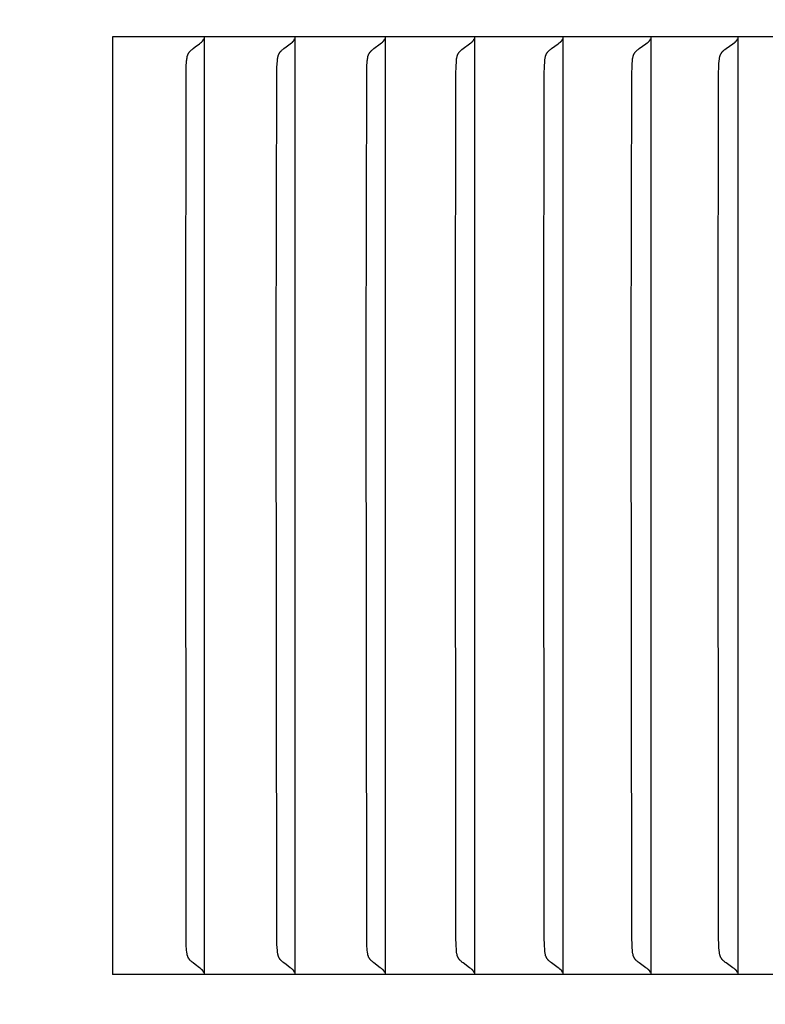
# Model space of a CAD drawing. Units: inches. Extents: x -14.1 to 31.8, y -5.2 to 43.2.
# Drawn here: x 18.1 to 18.9, y 32 to 33 of the extents above; entities that cross this region are included whole.
import ezdxf

# ---------------------------------------------------------------- set-up
doc = ezdxf.new("R2010")
doc.units = ezdxf.units.IN
doc.header["$MEASUREMENT"] = 0
doc.layers.add('Dimension (ANSI)', color=5, linetype='Continuous', lineweight=25)
doc.layers.add('PV', color=250, linetype='Continuous')
doc.styles.add('Arial', font='arial.ttf')
doc.dimstyles.new('Dimensions', dxfattribs={"dimtxt": 0.089844, "dimasz": 0.125, "dimexe": 0.0625, "dimexo": 0.125, "dimgap": 0.09, "dimtad": 0, "dimtih": 1, "dimtoh": 1, "dimzin": 0, "dimdsep": 46, "dimlunit": 5, "dimtxsty": 'Arial', "dimcen": 0, "dimadec": 0, "dimazin": 0, "dimtfac": 1, "dimtofl": 0, "dimtmove": 0, "dimatfit": 3, "dimfxl": 1, "dimfrac": 2, "dimtolj": 1, "dimtzin": 0, "dimarcsym": 0})

# ---------------------------------------------------------------- blocks, each defined once
blk = doc.blocks.new('*D69')
at = {"layer": 'Defpoints', "color": 0, "transparency": 16777216}
for p in [(18.5984, 40.666), (29.6178, 40.666), (24.6286, 24.666)]:
    blk.add_point(p, dxfattribs=at)
at = {"layer": 'Dimension (ANSI)', "color": 0, "lineweight": -2, "transparency": 16777216}
for p, q in [((19.0984, 40.666), (29.8678, 40.666)), ((29.6178, 40.166), (29.6178, 34.1587)), ((29.6178, 25.166), (29.6178, 31.1733)), ((25.1286, 24.666), (29.8678, 24.666))]:
    blk.add_line(p, q, dxfattribs=at)
at = {"layer": 'Dimension (ANSI)', "color": 0, "transparency": 16777216}
for points in [[(29.5345, 40.166), (29.7012, 40.166), (29.6178, 40.666)], [(29.5345, 25.166), (29.7012, 25.166), (29.6178, 24.666)]]:
    blk.add_solid(points, dxfattribs=at)
at = {"layer": 'Dimension (ANSI)', "color": 0, "transparency": 16777216, "insert": (29.6178, 32.666), "char_height": 0.359375, "attachment_point": 5, "style": 'Arial'}
blk.add_mtext('\\A1;Overall \\PHeight\\P16"\\P [40.64 cm]', dxfattribs=at)
blk = doc.blocks.new('*D72')
at = {"layer": 'Defpoints', "color": 0, "transparency": 16777216}
for p in [(-10.3717, 41.4458), (23.6283, 33.2168), (-10.3717, 32.9043)]:
    blk.add_point(p, dxfattribs=at)
at = {"layer": 'Dimension (ANSI)', "color": 0, "lineweight": -2, "transparency": 16777216}
for p, q in [((-10.3717, 33.4043), (-10.3717, 41.6958)), ((23.6283, 33.7168), (23.6283, 41.6958)), ((-9.8717, 41.4458), (3.097, 41.4458)), ((23.1283, 41.4458), (10.1595, 41.4458))]:
    blk.add_line(p, q, dxfattribs=at)
at = {"layer": 'Dimension (ANSI)', "color": 0, "transparency": 16777216}
for points in [[(-9.8717, 41.5291), (-9.8717, 41.3625), (-10.3717, 41.4458)], [(23.1283, 41.5291), (23.1283, 41.3625), (23.6283, 41.4458)]]:
    blk.add_solid(points, dxfattribs=at)
at = {"layer": 'Dimension (ANSI)', "color": 0, "transparency": 16777216, "insert": (6.6283, 41.4458), "char_height": 0.359375, "attachment_point": 5, "style": 'Arial'}
blk.add_mtext('\\A1;Head Width = 34" [86.36 cm]', dxfattribs=at)

msp = doc.modelspace()

# ---------------------------------------------------------------- linework, layer by layer
at = {"layer": 'PV'}
for points in [[(19.6566, 33.0026), (18.2165, 33.0026)], [(18.2165, 33.0026), (18.2165, 32.0168)], [(18.3127, 33.0026), (18.3127, 32.9964)], [(18.4082, 33.0026), (18.4082, 32.9964)], [(18.5029, 33.0026), (18.5029, 32.9964)], [(18.5968, 33.0026), (18.5968, 32.9964)], [(18.6898, 33.0026), (18.6898, 32.9964)], [(18.7821, 33.0026), (18.7821, 32.9964)], [(18.8735, 33.0026), (18.8735, 32.9964)], [(18.2934, 32.6659), (18.2938, 32.9644), (18.294, 32.9709), (18.2944, 32.9774), (18.2945, 32.9786), (18.2947, 32.9798), (18.2948, 32.9804), (18.2949, 32.981), (18.295, 32.9816), (18.295, 32.9819), (18.2951, 32.9822), (18.2952, 32.9825), (18.2953, 32.9828), (18.2954, 32.983), (18.2955, 32.9833), (18.2956, 32.9836), (18.2957, 32.9839), (18.2958, 32.9842), (18.2959, 32.9845), (18.2961, 32.9848), (18.2962, 32.985), (18.2964, 32.9853), (18.2965, 32.9856), (18.2967, 32.9859), (18.2969, 32.9862), (18.2971, 32.9864), (18.2973, 32.9867), (18.2975, 32.9869), (18.2977, 32.9872), (18.2979, 32.9874), (18.2981, 32.9876), (18.2984, 32.9879), (18.2986, 32.9881), (18.2991, 32.9886), (18.2996, 32.989), (18.3001, 32.9894), (18.3011, 32.9903), (18.3034, 32.992), (18.3078, 32.9953), (18.3089, 32.9962), (18.31, 32.9971)], [(18.31, 32.9971), (18.3101, 32.9972), (18.3102, 32.9973), (18.3103, 32.9974), (18.3104, 32.9974), (18.3105, 32.9975), (18.3106, 32.9976), (18.3107, 32.9977), (18.3107, 32.9978), (18.3108, 32.9979), (18.3109, 32.998), (18.311, 32.9981), (18.3111, 32.9981), (18.3112, 32.9982), (18.3112, 32.9983), (18.3113, 32.9984), (18.3114, 32.9985)], [(18.3105, 32.9971), (18.3105, 32.9971)], [(18.3114, 32.9985), (18.3115, 32.9987), (18.3115, 32.9988), (18.3116, 32.9989), (18.3117, 32.999), (18.3117, 32.9991), (18.3118, 32.9992), (18.3119, 32.9993), (18.3119, 32.9995), (18.312, 32.9996), (18.312, 32.9997), (18.3121, 32.9998), (18.3122, 33), (18.3122, 33.0001), (18.3122, 33.0002), (18.3123, 33.0003), (18.3123, 33.0005)], [(18.3127, 32.9964), (18.3127, 32.6659)], [(18.3886, 32.6659), (18.3891, 32.9644), (18.3893, 32.9709), (18.3897, 32.9774), (18.3898, 32.9786), (18.39, 32.9798), (18.3901, 32.9804), (18.3902, 32.981), (18.3903, 32.9816), (18.3904, 32.9819), (18.3904, 32.9822), (18.3905, 32.9825), (18.3906, 32.9828), (18.3907, 32.983), (18.3908, 32.9833), (18.3909, 32.9836), (18.391, 32.9839), (18.3911, 32.9842), (18.3913, 32.9845), (18.3914, 32.9848), (18.3915, 32.9851), (18.3917, 32.9853), (18.3919, 32.9856), (18.392, 32.9859), (18.3922, 32.9862), (18.3924, 32.9864), (18.3926, 32.9867), (18.3928, 32.9869), (18.393, 32.9872), (18.3932, 32.9874), (18.3935, 32.9876), (18.3937, 32.9879), (18.3939, 32.9881), (18.3944, 32.9886), (18.3949, 32.989), (18.3954, 32.9894), (18.3965, 32.9903), (18.3988, 32.992), (18.4033, 32.9953), (18.4044, 32.9962), (18.4055, 32.9971)], [(18.4055, 32.9971), (18.4056, 32.9972), (18.4057, 32.9973), (18.4058, 32.9974), (18.4059, 32.9974), (18.406, 32.9975), (18.4061, 32.9976), (18.4061, 32.9977), (18.4062, 32.9978), (18.4063, 32.9979), (18.4064, 32.998), (18.4065, 32.9981), (18.4066, 32.9981), (18.4066, 32.9982), (18.4067, 32.9983), (18.4068, 32.9984), (18.4069, 32.9985)], [(18.4069, 32.9985), (18.407, 32.9987), (18.407, 32.9988), (18.4071, 32.9989), (18.4072, 32.999), (18.4072, 32.9991), (18.4073, 32.9992), (18.4074, 32.9993), (18.4074, 32.9995), (18.4075, 32.9996), (18.4075, 32.9997), (18.4076, 32.9998), (18.4077, 33), (18.4077, 33.0001), (18.4078, 33.0002), (18.4078, 33.0003), (18.4078, 33.0005)], [(18.4082, 32.9964), (18.4082, 32.6659)], [(18.4831, 32.6659), (18.4836, 32.9644), (18.4838, 32.9709), (18.4842, 32.9774), (18.4843, 32.9786), (18.4845, 32.9798), (18.4846, 32.9804), (18.4847, 32.981), (18.4848, 32.9816), (18.4848, 32.9819), (18.4849, 32.9822), (18.485, 32.9825), (18.4851, 32.9828), (18.4852, 32.9831), (18.4853, 32.9833), (18.4854, 32.9836), (18.4855, 32.9839), (18.4856, 32.9842), (18.4858, 32.9845), (18.4859, 32.9848), (18.4861, 32.9851), (18.4862, 32.9853), (18.4864, 32.9856), (18.4866, 32.9859), (18.4867, 32.9862), (18.4869, 32.9864), (18.4872, 32.9867), (18.4874, 32.9869), (18.4876, 32.9872), (18.4878, 32.9874), (18.488, 32.9876), (18.4882, 32.9879), (18.4885, 32.9881), (18.489, 32.9886), (18.4895, 32.989), (18.49, 32.9894), (18.4911, 32.9903), (18.4979, 32.9953), (18.499, 32.9962), (18.5002, 32.9971)], [(18.5002, 32.9971), (18.5003, 32.9972), (18.5004, 32.9973), (18.5004, 32.9974), (18.5005, 32.9974), (18.5006, 32.9975), (18.5007, 32.9976), (18.5008, 32.9977), (18.5009, 32.9978), (18.501, 32.9979), (18.5011, 32.998), (18.5012, 32.9981), (18.5013, 32.9981), (18.5013, 32.9982), (18.5014, 32.9983), (18.5015, 32.9984), (18.5016, 32.9985)], [(18.5016, 32.9985), (18.5016, 32.9987), (18.5017, 32.9988), (18.5018, 32.9989), (18.5019, 32.999), (18.5019, 32.9991), (18.502, 32.9992), (18.5021, 32.9993), (18.5021, 32.9995), (18.5022, 32.9996), (18.5022, 32.9997), (18.5023, 32.9998), (18.5024, 33), (18.5024, 33.0001), (18.5025, 33.0002), (18.5025, 33.0003), (18.5025, 33.0005)], [(18.5029, 32.9964), (18.5029, 32.6659)], [(18.5768, 32.6659), (18.5772, 32.9644), (18.5775, 32.9709), (18.5779, 32.9774), (18.578, 32.9786), (18.5781, 32.9798), (18.5782, 32.9804), (18.5783, 32.981), (18.5785, 32.9816), (18.5785, 32.9819), (18.5786, 32.9822), (18.5787, 32.9825), (18.5788, 32.9828), (18.5789, 32.9831), (18.579, 32.9833), (18.5791, 32.9836), (18.5792, 32.9839), (18.5793, 32.9842), (18.5795, 32.9845), (18.5796, 32.9848), (18.5798, 32.9851), (18.5799, 32.9853), (18.5801, 32.9856), (18.5803, 32.9859), (18.5805, 32.9862), (18.5807, 32.9864), (18.5809, 32.9867), (18.5811, 32.9869), (18.5813, 32.9872), (18.5815, 32.9874), (18.5817, 32.9876), (18.582, 32.9879), (18.5822, 32.9881), (18.5827, 32.9886), (18.5832, 32.989), (18.5837, 32.9894), (18.5848, 32.9903), (18.5917, 32.9953), (18.5929, 32.9962), (18.594, 32.9971)], [(18.594, 32.9971), (18.5941, 32.9972), (18.5942, 32.9973), (18.5943, 32.9974), (18.5944, 32.9974), (18.5945, 32.9975), (18.5946, 32.9976), (18.5947, 32.9977), (18.5948, 32.9978), (18.5949, 32.9979), (18.595, 32.998), (18.595, 32.9981), (18.5951, 32.9981), (18.5952, 32.9982), (18.5953, 32.9983), (18.5954, 32.9984), (18.5954, 32.9985)], [(18.5954, 32.9985), (18.5955, 32.9987), (18.5956, 32.9988), (18.5957, 32.9989), (18.5957, 32.999), (18.5958, 32.9991), (18.5959, 32.9992), (18.5959, 32.9993), (18.596, 32.9995), (18.5961, 32.9996), (18.5961, 32.9997), (18.5962, 32.9998), (18.5962, 33), (18.5963, 33.0001), (18.5963, 33.0002), (18.5964, 33.0003), (18.5964, 33.0005)], [(18.5968, 32.9964), (18.5968, 32.6659)], [(18.6696, 32.6659), (18.6701, 32.9644), (18.6703, 32.9709), (18.6708, 32.9774), (18.6709, 32.9792), (18.671, 32.9798), (18.6711, 32.9804), (18.6712, 32.981), (18.6713, 32.9816), (18.6714, 32.9819), (18.6715, 32.9822), (18.6716, 32.9825), (18.6716, 32.9828), (18.6717, 32.9831), (18.6718, 32.9833), (18.672, 32.9836), (18.6721, 32.9839), (18.6722, 32.9842), (18.6723, 32.9845), (18.6725, 32.9848), (18.6726, 32.9851), (18.6728, 32.9853), (18.673, 32.9856), (18.6731, 32.9859), (18.6733, 32.9862), (18.6735, 32.9864), (18.6738, 32.9867), (18.674, 32.9869), (18.6742, 32.9872), (18.6744, 32.9874), (18.6746, 32.9876), (18.6749, 32.9879), (18.6751, 32.9881), (18.6756, 32.9886), (18.6761, 32.989), (18.6767, 32.9894), (18.6777, 32.9903), (18.6848, 32.9953), (18.6859, 32.9962), (18.687, 32.9971)], [(18.687, 32.9971), (18.6872, 32.9972), (18.6873, 32.9973), (18.6874, 32.9974), (18.6875, 32.9974), (18.6875, 32.9975), (18.6876, 32.9976), (18.6877, 32.9977), (18.6878, 32.9978), (18.6879, 32.9979), (18.688, 32.998), (18.6881, 32.9981), (18.6882, 32.9981), (18.6883, 32.9982), (18.6883, 32.9983), (18.6884, 32.9984), (18.6885, 32.9985)], [(18.6885, 32.9985), (18.6886, 32.9987), (18.6887, 32.9988), (18.6887, 32.9989), (18.6888, 32.999), (18.6889, 32.9991), (18.6889, 32.9992), (18.689, 32.9993), (18.6891, 32.9995), (18.6891, 32.9996), (18.6892, 32.9997), (18.6892, 32.9998), (18.6893, 33), (18.6894, 33.0001), (18.6894, 33.0002), (18.6894, 33.0003), (18.6895, 33.0005)], [(18.6898, 32.9964), (18.6898, 32.6659)], [(18.7616, 32.6659), (18.7621, 32.9644), (18.7624, 32.9709), (18.7625, 32.9741), (18.7628, 32.9774), (18.763, 32.9792), (18.763, 32.9798), (18.7631, 32.9804), (18.7632, 32.981), (18.7634, 32.9816), (18.7634, 32.9819), (18.7635, 32.9822), (18.7636, 32.9825), (18.7637, 32.9828), (18.7638, 32.9831), (18.7639, 32.9833), (18.764, 32.9836), (18.7641, 32.9839), (18.7642, 32.9842), (18.7644, 32.9845), (18.7645, 32.9848), (18.7647, 32.9851), (18.7648, 32.9853), (18.765, 32.9856), (18.7652, 32.9859), (18.7654, 32.9862), (18.7656, 32.9864), (18.7658, 32.9867), (18.766, 32.9869), (18.7662, 32.9872), (18.7665, 32.9874), (18.7667, 32.9876), (18.7669, 32.9879), (18.7672, 32.9881), (18.7677, 32.9886), (18.7682, 32.989), (18.7687, 32.9894), (18.7699, 32.9903), (18.7769, 32.9953), (18.7781, 32.9962), (18.7793, 32.9971)], [(18.7793, 32.9971), (18.7794, 32.9972), (18.7795, 32.9973), (18.7796, 32.9974), (18.7797, 32.9974), (18.7798, 32.9975), (18.7799, 32.9976), (18.78, 32.9977), (18.78, 32.9978), (18.7801, 32.9979), (18.7802, 32.998), (18.7803, 32.9981), (18.7804, 32.9981), (18.7805, 32.9982), (18.7806, 32.9983), (18.7806, 32.9984), (18.7807, 32.9985)], [(18.7807, 32.9985), (18.7808, 32.9987), (18.7809, 32.9988), (18.781, 32.9989), (18.781, 32.999), (18.7811, 32.9991), (18.7812, 32.9992), (18.7812, 32.9993), (18.7813, 32.9995), (18.7814, 32.9996), (18.7814, 32.9997), (18.7815, 32.9998), (18.7815, 33), (18.7816, 33.0001), (18.7816, 33.0002), (18.7817, 33.0003), (18.7817, 33.0005)], [(18.7821, 32.9964), (18.7821, 32.6659)], [(18.8528, 32.6659), (18.8533, 32.9644), (18.8535, 32.9709), (18.8537, 32.9741), (18.854, 32.9774), (18.8542, 32.9792), (18.8542, 32.9798), (18.8543, 32.9804), (18.8544, 32.981), (18.8546, 32.9816), (18.8546, 32.9819), (18.8547, 32.9822), (18.8548, 32.9825), (18.8549, 32.9828), (18.855, 32.9831), (18.8551, 32.9834), (18.8552, 32.9836), (18.8553, 32.9839), (18.8554, 32.9842), (18.8556, 32.9845), (18.8557, 32.9848), (18.8559, 32.9851), (18.856, 32.9853), (18.8562, 32.9856), (18.8564, 32.9859), (18.8566, 32.9862), (18.8568, 32.9864), (18.857, 32.9867), (18.8572, 32.9869), (18.8575, 32.9872), (18.8577, 32.9874), (18.8579, 32.9876), (18.8582, 32.9879), (18.8584, 32.9881), (18.8589, 32.9886), (18.8595, 32.989), (18.86, 32.9894), (18.8611, 32.9903), (18.8683, 32.9953), (18.8695, 32.9962), (18.8706, 32.9971)], [(18.8706, 32.9971), (18.8707, 32.9972), (18.8708, 32.9973), (18.8709, 32.9974), (18.871, 32.9974), (18.8711, 32.9975), (18.8712, 32.9976), (18.8713, 32.9977), (18.8714, 32.9978), (18.8715, 32.9979), (18.8716, 32.998), (18.8717, 32.9981), (18.8718, 32.9981), (18.8719, 32.9982), (18.8719, 32.9983), (18.872, 32.9984), (18.8721, 32.9985)], [(18.8721, 32.9985), (18.8722, 32.9987), (18.8723, 32.9988), (18.8723, 32.9989), (18.8724, 32.999), (18.8725, 32.9991), (18.8726, 32.9992), (18.8726, 32.9993), (18.8727, 32.9995), (18.8727, 32.9996), (18.8728, 32.9997), (18.8729, 32.9998), (18.8729, 33), (18.873, 33.0001), (18.873, 33.0002), (18.8731, 33.0003), (18.8731, 33.0005)], [(18.8735, 32.9964), (18.8735, 32.6659)], [(18.31, 32.0222), (18.3089, 32.0232), (18.3078, 32.024), (18.3034, 32.0274), (18.3011, 32.0291), (18.3001, 32.0299), (18.2996, 32.0304), (18.2991, 32.0308), (18.2986, 32.0313), (18.2984, 32.0315), (18.2981, 32.0317), (18.2979, 32.032), (18.2977, 32.0322), (18.2975, 32.0324), (18.2973, 32.0327), (18.2971, 32.0329), (18.2969, 32.0332), (18.2967, 32.0335), (18.2965, 32.0338), (18.2964, 32.034), (18.2962, 32.0343), (18.2961, 32.0346), (18.2959, 32.0349), (18.2958, 32.0352), (18.2957, 32.0355), (18.2956, 32.0357), (18.2955, 32.036), (18.2954, 32.0363), (18.2953, 32.0366), (18.2952, 32.0369), (18.2951, 32.0372), (18.295, 32.0375), (18.295, 32.0378), (18.2949, 32.0384), (18.2948, 32.039), (18.2947, 32.0396), (18.2945, 32.0408), (18.2944, 32.042), (18.294, 32.0485), (18.2938, 32.055), (18.2934, 32.6659)], [(18.3127, 32.6659), (18.3127, 32.023)], [(18.4055, 32.0222), (18.4044, 32.0232), (18.4033, 32.024), (18.3988, 32.0274), (18.3965, 32.0291), (18.3954, 32.0299), (18.3949, 32.0304), (18.3944, 32.0308), (18.3939, 32.0313), (18.3937, 32.0315), (18.3935, 32.0317), (18.3932, 32.032), (18.393, 32.0322), (18.3928, 32.0324), (18.3926, 32.0327), (18.3924, 32.0329), (18.3922, 32.0332), (18.392, 32.0335), (18.3919, 32.0338), (18.3917, 32.034), (18.3915, 32.0343), (18.3914, 32.0346), (18.3913, 32.0349), (18.3911, 32.0352), (18.391, 32.0355), (18.3909, 32.0357), (18.3908, 32.036), (18.3907, 32.0363), (18.3906, 32.0366), (18.3905, 32.0369), (18.3904, 32.0372), (18.3904, 32.0375), (18.3903, 32.0378), (18.3902, 32.0384), (18.3901, 32.039), (18.39, 32.0396), (18.3898, 32.0408), (18.3897, 32.042), (18.3893, 32.0485), (18.3891, 32.055), (18.3886, 32.6659)], [(18.4082, 32.6659), (18.4082, 32.023)], [(18.5002, 32.0222), (18.499, 32.0232), (18.4979, 32.024), (18.4911, 32.0291), (18.49, 32.0299), (18.4895, 32.0304), (18.489, 32.0308), (18.4885, 32.0313), (18.4882, 32.0315), (18.488, 32.0317), (18.4878, 32.032), (18.4876, 32.0322), (18.4874, 32.0324), (18.4872, 32.0327), (18.4869, 32.0329), (18.4867, 32.0332), (18.4866, 32.0335), (18.4864, 32.0338), (18.4862, 32.034), (18.4861, 32.0343), (18.4859, 32.0346), (18.4858, 32.0349), (18.4856, 32.0352), (18.4855, 32.0354), (18.4854, 32.0357), (18.4853, 32.036), (18.4852, 32.0363), (18.4851, 32.0366), (18.485, 32.0369), (18.4849, 32.0372), (18.4848, 32.0375), (18.4848, 32.0378), (18.4847, 32.0384), (18.4846, 32.039), (18.4845, 32.0396), (18.4843, 32.0408), (18.4842, 32.042), (18.4838, 32.0485), (18.4836, 32.055), (18.4831, 32.6659)], [(18.5029, 32.6659), (18.5029, 32.023)], [(18.594, 32.0222), (18.5929, 32.0232), (18.5917, 32.024), (18.5848, 32.0291), (18.5837, 32.0299), (18.5832, 32.0304), (18.5827, 32.0308), (18.5822, 32.0313), (18.582, 32.0315), (18.5817, 32.0317), (18.5815, 32.032), (18.5813, 32.0322), (18.5811, 32.0324), (18.5809, 32.0327), (18.5807, 32.0329), (18.5805, 32.0332), (18.5803, 32.0335), (18.5801, 32.0338), (18.5799, 32.034), (18.5798, 32.0343), (18.5796, 32.0346), (18.5795, 32.0349), (18.5793, 32.0352), (18.5792, 32.0354), (18.5791, 32.0357), (18.579, 32.036), (18.5789, 32.0363), (18.5788, 32.0366), (18.5787, 32.0369), (18.5786, 32.0372), (18.5785, 32.0375), (18.5785, 32.0378), (18.5783, 32.0384), (18.5782, 32.039), (18.5781, 32.0396), (18.578, 32.0408), (18.5779, 32.042), (18.5775, 32.0485), (18.5772, 32.055), (18.5768, 32.6659)], [(18.5968, 32.6659), (18.5968, 32.023)], [(18.687, 32.0222), (18.6859, 32.0232), (18.6848, 32.024), (18.6777, 32.0291), (18.6767, 32.0299), (18.6761, 32.0304), (18.6756, 32.0308), (18.6751, 32.0313), (18.6749, 32.0315), (18.6746, 32.0317), (18.6744, 32.032), (18.6742, 32.0322), (18.674, 32.0324), (18.6738, 32.0327), (18.6735, 32.0329), (18.6733, 32.0332), (18.6731, 32.0335), (18.673, 32.0338), (18.6728, 32.034), (18.6726, 32.0343), (18.6725, 32.0346), (18.6723, 32.0349), (18.6722, 32.0352), (18.6721, 32.0354), (18.672, 32.0357), (18.6718, 32.036), (18.6717, 32.0363), (18.6716, 32.0366), (18.6716, 32.0369), (18.6715, 32.0372), (18.6714, 32.0375), (18.6713, 32.0378), (18.6712, 32.0384), (18.6711, 32.039), (18.671, 32.0396), (18.6709, 32.0402), (18.6708, 32.042), (18.6703, 32.0485), (18.6701, 32.055), (18.6696, 32.6659)], [(18.6898, 32.6659), (18.6898, 32.023)], [(18.7793, 32.0222), (18.7781, 32.0232), (18.7769, 32.024), (18.7699, 32.0291), (18.7687, 32.0299), (18.7682, 32.0304), (18.7677, 32.0308), (18.7672, 32.0313), (18.7669, 32.0315), (18.7667, 32.0317), (18.7665, 32.032), (18.7662, 32.0322), (18.766, 32.0324), (18.7658, 32.0327), (18.7656, 32.0329), (18.7654, 32.0332), (18.7652, 32.0335), (18.765, 32.0338), (18.7648, 32.034), (18.7647, 32.0343), (18.7645, 32.0346), (18.7644, 32.0349), (18.7642, 32.0352), (18.7641, 32.0354), (18.764, 32.0357), (18.7639, 32.036), (18.7638, 32.0363), (18.7637, 32.0366), (18.7636, 32.0369), (18.7635, 32.0372), (18.7634, 32.0375), (18.7634, 32.0378), (18.7632, 32.0384), (18.7631, 32.039), (18.763, 32.0396), (18.763, 32.0402), (18.7628, 32.042), (18.7625, 32.0453), (18.7624, 32.0485), (18.7621, 32.055), (18.7616, 32.6659)], [(18.7821, 32.6659), (18.7821, 32.023)], [(18.8706, 32.0222), (18.8695, 32.0232), (18.8683, 32.024), (18.8611, 32.0291), (18.86, 32.0299), (18.8595, 32.0304), (18.8589, 32.0308), (18.8584, 32.0313), (18.8582, 32.0315), (18.8579, 32.0317), (18.8577, 32.032), (18.8575, 32.0322), (18.8572, 32.0324), (18.857, 32.0327), (18.8568, 32.0329), (18.8566, 32.0332), (18.8564, 32.0335), (18.8562, 32.0338), (18.856, 32.034), (18.8559, 32.0343), (18.8557, 32.0346), (18.8556, 32.0349), (18.8554, 32.0352), (18.8553, 32.0354), (18.8552, 32.0357), (18.8551, 32.036), (18.855, 32.0363), (18.8549, 32.0366), (18.8548, 32.0369), (18.8547, 32.0372), (18.8546, 32.0375), (18.8546, 32.0378), (18.8544, 32.0384), (18.8543, 32.039), (18.8542, 32.0396), (18.8542, 32.0402), (18.854, 32.042), (18.8537, 32.0453), (18.8535, 32.0485), (18.8533, 32.055), (18.8528, 32.6659)], [(18.8735, 32.6659), (18.8735, 32.023)], [(18.3114, 32.0208), (18.3113, 32.0209), (18.3112, 32.021), (18.3112, 32.0211), (18.3111, 32.0212), (18.311, 32.0213), (18.3109, 32.0214), (18.3108, 32.0215), (18.3107, 32.0216), (18.3107, 32.0217), (18.3106, 32.0218), (18.3105, 32.0219), (18.3104, 32.0219), (18.3103, 32.022), (18.3102, 32.0221), (18.3101, 32.0222), (18.31, 32.0222)], [(18.3105, 32.0223), (18.3105, 32.0222)], [(18.3123, 32.0189), (18.3123, 32.019), (18.3122, 32.0192), (18.3122, 32.0193), (18.3122, 32.0194), (18.3121, 32.0195), (18.312, 32.0197), (18.312, 32.0198), (18.3119, 32.0199), (18.3119, 32.02), (18.3118, 32.0201), (18.3117, 32.0203), (18.3117, 32.0204), (18.3116, 32.0205), (18.3115, 32.0206), (18.3115, 32.0207), (18.3114, 32.0208)], [(18.3127, 32.023), (18.3127, 32.0168)], [(18.4069, 32.0208), (18.4068, 32.0209), (18.4067, 32.021), (18.4066, 32.0211), (18.4066, 32.0212), (18.4065, 32.0213), (18.4064, 32.0214), (18.4063, 32.0215), (18.4062, 32.0216), (18.4061, 32.0217), (18.4061, 32.0218), (18.406, 32.0219), (18.4059, 32.0219), (18.4058, 32.022), (18.4057, 32.0221), (18.4056, 32.0222), (18.4055, 32.0222)], [(18.4078, 32.0189), (18.4078, 32.019), (18.4078, 32.0192), (18.4077, 32.0193), (18.4077, 32.0194), (18.4076, 32.0195), (18.4075, 32.0197), (18.4075, 32.0198), (18.4074, 32.0199), (18.4074, 32.02), (18.4073, 32.0201), (18.4072, 32.0203), (18.4072, 32.0204), (18.4071, 32.0205), (18.407, 32.0206), (18.407, 32.0207), (18.4069, 32.0208)], [(18.4082, 32.023), (18.4082, 32.0168)], [(18.5016, 32.0208), (18.5015, 32.0209), (18.5014, 32.021), (18.5013, 32.0211), (18.5013, 32.0212), (18.5012, 32.0213), (18.5011, 32.0214), (18.501, 32.0215), (18.5009, 32.0216), (18.5008, 32.0217), (18.5007, 32.0218), (18.5006, 32.0219), (18.5005, 32.0219), (18.5004, 32.022), (18.5004, 32.0221), (18.5003, 32.0222), (18.5002, 32.0222)], [(18.5025, 32.0189), (18.5025, 32.019), (18.5025, 32.0192), (18.5024, 32.0193), (18.5024, 32.0194), (18.5023, 32.0195), (18.5022, 32.0197), (18.5022, 32.0198), (18.5021, 32.0199), (18.5021, 32.02), (18.502, 32.0201), (18.5019, 32.0203), (18.5019, 32.0204), (18.5018, 32.0205), (18.5017, 32.0206), (18.5016, 32.0207), (18.5016, 32.0208)], [(18.5029, 32.023), (18.5029, 32.0168)], [(18.5954, 32.0208), (18.5954, 32.0209), (18.5953, 32.021), (18.5952, 32.0211), (18.5951, 32.0212), (18.595, 32.0213), (18.595, 32.0214), (18.5949, 32.0215), (18.5948, 32.0216), (18.5947, 32.0217), (18.5946, 32.0218), (18.5945, 32.0219), (18.5944, 32.0219), (18.5943, 32.022), (18.5942, 32.0221), (18.5941, 32.0222), (18.594, 32.0222)], [(18.5964, 32.0189), (18.5964, 32.019), (18.5963, 32.0192), (18.5963, 32.0193), (18.5962, 32.0194), (18.5962, 32.0195), (18.5961, 32.0197), (18.5961, 32.0198), (18.596, 32.0199), (18.5959, 32.02), (18.5959, 32.0201), (18.5958, 32.0203), (18.5957, 32.0204), (18.5957, 32.0205), (18.5956, 32.0206), (18.5955, 32.0207), (18.5954, 32.0208)], [(18.5968, 32.023), (18.5968, 32.0168)], [(18.6885, 32.0208), (18.6884, 32.0209), (18.6883, 32.021), (18.6883, 32.0211), (18.6882, 32.0212), (18.6881, 32.0213), (18.688, 32.0214), (18.6879, 32.0215), (18.6878, 32.0216), (18.6877, 32.0217), (18.6876, 32.0218), (18.6875, 32.0219), (18.6875, 32.0219), (18.6874, 32.022), (18.6873, 32.0221), (18.6872, 32.0222), (18.687, 32.0222)], [(18.6895, 32.0189), (18.6894, 32.019), (18.6894, 32.0192), (18.6894, 32.0193), (18.6893, 32.0194), (18.6892, 32.0195), (18.6892, 32.0197), (18.6891, 32.0198), (18.6891, 32.0199), (18.689, 32.02), (18.6889, 32.0201), (18.6889, 32.0203), (18.6888, 32.0204), (18.6887, 32.0205), (18.6887, 32.0206), (18.6886, 32.0207), (18.6885, 32.0208)], [(18.6898, 32.023), (18.6898, 32.0168)], [(18.7807, 32.0208), (18.7806, 32.0209), (18.7806, 32.021), (18.7805, 32.0211), (18.7804, 32.0212), (18.7803, 32.0213), (18.7802, 32.0214), (18.7801, 32.0215), (18.78, 32.0216), (18.78, 32.0217), (18.7799, 32.0218), (18.7798, 32.0219), (18.7797, 32.0219), (18.7796, 32.022), (18.7795, 32.0221), (18.7794, 32.0222), (18.7793, 32.0222)], [(18.7817, 32.0189), (18.7817, 32.019), (18.7816, 32.0192), (18.7816, 32.0193), (18.7815, 32.0194), (18.7815, 32.0195), (18.7814, 32.0197), (18.7814, 32.0198), (18.7813, 32.0199), (18.7812, 32.02), (18.7812, 32.0201), (18.7811, 32.0203), (18.781, 32.0204), (18.781, 32.0205), (18.7809, 32.0206), (18.7808, 32.0207), (18.7807, 32.0208)], [(18.7821, 32.023), (18.7821, 32.0168)], [(18.8721, 32.0208), (18.872, 32.0209), (18.8719, 32.021), (18.8719, 32.0211), (18.8718, 32.0212), (18.8717, 32.0213), (18.8716, 32.0214), (18.8715, 32.0215), (18.8714, 32.0216), (18.8713, 32.0217), (18.8712, 32.0218), (18.8711, 32.0219), (18.871, 32.0219), (18.8709, 32.022), (18.8708, 32.0221), (18.8707, 32.0222), (18.8706, 32.0222)], [(18.8731, 32.0189), (18.8731, 32.019), (18.873, 32.0192), (18.873, 32.0193), (18.8729, 32.0194), (18.8729, 32.0195), (18.8728, 32.0197), (18.8727, 32.0198), (18.8727, 32.0199), (18.8726, 32.02), (18.8726, 32.0201), (18.8725, 32.0203), (18.8724, 32.0204), (18.8723, 32.0205), (18.8723, 32.0206), (18.8722, 32.0207), (18.8721, 32.0208)], [(18.8735, 32.023), (18.8735, 32.0168)], [(19.6566, 32.0168), (18.2165, 32.0168)]]:
    msp.add_lwpolyline(points, dxfattribs=at)

# ---------------------------------------------------------------- dimensions: what is measured, and where the dimension line sits
at = {"layer": 'Dimension (ANSI)'}
dim = msp.add_linear_dim(base=(-10.3717, 41.4458), p1=(23.6283, 33.2168), p2=(-10.3717, 32.9043), text='Head Width = <>', dimstyle='Dimensions', override={"dimdec": 0, "dimpost": '"'}, dxfattribs=at)
dim.commit()
dim.dimension.update_dxf_attribs({"geometry": '*D72', "text_midpoint": (6.6283, 41.4458), "dimtype": 160})
dim = msp.add_linear_dim(base=(29.6178, 40.666), p1=(24.6286, 24.666), p2=(18.5984, 40.666), angle=90, text='Overall \\PHeight\\P<>\\P[]', dimstyle='Dimensions', override={"dimpost": '"'}, dxfattribs=at)
dim.commit()
dim.dimension.update_dxf_attribs({"geometry": '*D69', "text_midpoint": (29.6178, 32.666)})

doc.saveas('drawing.dxf')
